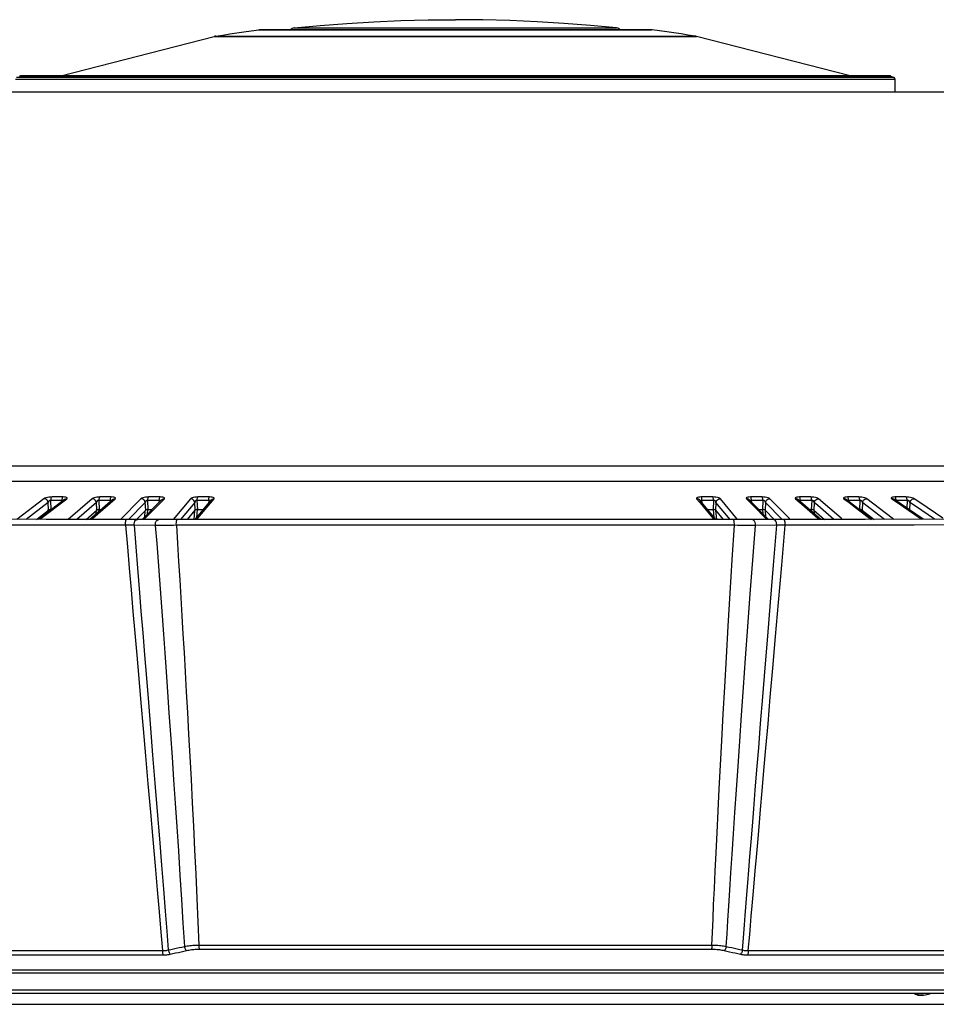
# Model space of a CAD drawing. Units: millimetres. Extents: x -920 to 467, y -304 to 506.
# Drawn here: x 299 to 385, y 0 to 92 of the extents above; entities that cross this region are included whole.
import ezdxf

# ---------------------------------------------------------------- set-up
doc = ezdxf.new("R2010")
doc.units = ezdxf.units.MM
doc.layers.add('AXIS_Sectional-View', color=7, linetype='Continuous')

msp = doc.modelspace()

# ---------------------------------------------------------------- linework, layer by layer
at = {"layer": 'AXIS_Sectional-View', "color": 7, "linetype": 'Continuous'}
for p, q in [((324.921, 91.007), (354.984, 91.007)), ((303.172, 86.541), (317.47, 90.202)), ((317.47, 90.202), (362.436, 90.202)), ((317.639, 90.237), (362.266, 90.237)), ((321.623, 90.826), (321.675, 90.829)), ((358.282, 90.826), (321.623, 90.826)), ((321.675, 90.829), (358.231, 90.829)), ((358.282, 90.826), (358.231, 90.829)), ((376.733, 86.541), (362.436, 90.202)), ((380.841, 86.372), (299.064, 86.372)), ((299.37, 86.521), (299.293, 86.484)), ((380.535, 86.521), (299.37, 86.521)), ((380.448, 86.541), (299.457, 86.541)), ((380.535, 86.521), (380.612, 86.484)), ((380.953, 86.193), (298.953, 86.193)), ((380.953, 85), (380.953, 86.193)), ((405.453, 85), (274.453, 85)), ((441.531, 50.16), (238.375, 50.16)), ((442.814, 48.734), (237.091, 48.734)), ((237.218, 48.75), (442.688, 48.75)), ((301.609, 47.127), (299.089, 45.201)), ((303.526, 47.058), (301.094, 45.2)), ((301.359, 45.311), (303.735, 47.127)), ((302.29, 46.114), (302.261, 46.97)), ((302.607, 46.97), (302.261, 46.97)), ((302.535, 47.288), (302.362, 47.288)), ((303.226, 47.288), (302.535, 47.288)), ((303.127, 46.97), (302.607, 46.97)), ((303.3, 46.97), (303.127, 46.97)), ((303.399, 47.288), (303.226, 47.288)), ((303.3, 46.97), (303.285, 46.874)), ((303.375, 47.262), (303.399, 47.288)), ((303.531, 47.283), (303.399, 47.288)), ((303.645, 47.116), (303.735, 47.127)), ((306.096, 47.127), (303.877, 45.198)), ((308.021, 47.042), (305.898, 45.196)), ((306.165, 45.311), (308.254, 47.127)), ((306.78, 46.114), (306.743, 46.97)), ((307.094, 46.97), (306.743, 46.97)), ((307.183, 47.288), (306.833, 47.288)), ((307.622, 46.97), (307.094, 46.97)), ((307.709, 47.288), (307.183, 47.288)), ((307.798, 46.97), (307.622, 46.97)), ((307.885, 47.288), (307.709, 47.288)), ((307.798, 46.97), (307.777, 46.83)), ((307.864, 47.262), (307.885, 47.288)), ((308.02, 47.283), (307.885, 47.288)), ((308.129, 47.269), (308.02, 47.283)), ((308.021, 47.042), (308.021, 47.042)), ((308.163, 47.116), (308.254, 47.127)), ((310.648, 47.127), (308.735, 45.195)), ((312.575, 47.022), (310.758, 45.187)), ((311.036, 45.311), (312.834, 47.127)), ((311.333, 46.114), (311.289, 46.97)), ((311.645, 46.97), (311.289, 46.97)), ((311.721, 47.288), (311.366, 47.288)), ((312.179, 46.97), (311.645, 46.97)), ((312.254, 47.288), (311.721, 47.288)), ((312.357, 46.97), (312.179, 46.97)), ((312.432, 47.288), (312.254, 47.288)), ((312.357, 46.97), (312.328, 46.763)), ((312.397, 47.223), (312.414, 47.262)), ((312.414, 47.262), (312.432, 47.288)), ((312.569, 47.283), (312.432, 47.288)), ((312.682, 47.269), (312.569, 47.283)), ((312.741, 47.116), (312.834, 47.127)), ((315.256, 47.127), (313.649, 45.187)), ((317.178, 46.996), (315.681, 45.188)), ((315.94, 46.114), (315.889, 46.97)), ((316.249, 46.97), (315.889, 46.97)), ((316.313, 47.288), (315.954, 47.288)), ((315.961, 45.311), (317.465, 47.127)), ((316.969, 46.97), (316.249, 46.97)), ((316.851, 47.288), (316.313, 47.288)), ((317.031, 47.288), (316.851, 47.288)), ((316.969, 46.97), (316.932, 46.699)), ((316.99, 47.172), (317.002, 47.223)), ((317.002, 47.223), (317.016, 47.262)), ((317.016, 47.262), (317.031, 47.288)), ((317.171, 47.283), (317.031, 47.288)), ((317.288, 47.269), (317.171, 47.283)), ((317.371, 47.116), (317.465, 47.127)), ((317.465, 47.127), (317.477, 47.173)), ((362.534, 47.116), (362.44, 47.127)), ((362.44, 47.127), (362.74, 46.765)), ((364.224, 45.188), (362.727, 46.996)), ((363.593, 47.288), (362.874, 47.288)), ((362.889, 47.262), (362.874, 47.288)), ((362.903, 47.223), (362.889, 47.262)), ((362.915, 47.172), (362.903, 47.223)), ((363.656, 46.97), (362.936, 46.97)), ((362.973, 46.699), (362.936, 46.97)), ((363.951, 47.288), (363.593, 47.288)), ((364.016, 46.97), (363.656, 46.97)), ((364.016, 46.97), (363.965, 46.114)), ((366.256, 45.187), (364.649, 47.127)), ((367.164, 47.116), (367.071, 47.127)), ((367.071, 47.127), (367.43, 46.765)), ((369.147, 45.187), (367.33, 47.022)), ((368.184, 47.288), (367.474, 47.288)), ((367.492, 47.262), (367.474, 47.288)), ((367.508, 47.223), (367.492, 47.262)), ((368.261, 46.97), (367.548, 46.97)), ((367.576, 46.774), (367.548, 46.97)), ((368.539, 47.288), (368.184, 47.288)), ((368.616, 46.97), (368.261, 46.97)), ((368.616, 46.97), (368.572, 46.114)), ((370.883, 45.485), (369.257, 47.127)), ((371.742, 47.116), (371.651, 47.127)), ((371.651, 47.127), (372.067, 46.765)), ((374.007, 45.196), (371.884, 47.042)), ((372.722, 47.288), (372.02, 47.288)), ((372.042, 47.262), (372.02, 47.288)), ((372.811, 46.97), (372.107, 46.97)), ((372.123, 46.865), (372.107, 46.97)), ((373.073, 47.288), (372.722, 47.288)), ((373.162, 46.97), (372.811, 46.97)), ((373.162, 46.97), (373.125, 46.114)), ((375.898, 45.311), (373.809, 47.127)), ((376.26, 47.116), (376.17, 47.127)), ((376.17, 47.127), (376.644, 46.765)), ((378.811, 45.2), (376.379, 47.058)), ((377.37, 47.288), (376.506, 47.288)), ((376.53, 47.262), (376.506, 47.288)), ((377.298, 46.97), (376.605, 46.97)), ((376.62, 46.874), (376.605, 46.97)), ((377.645, 46.97), (377.298, 46.97)), ((377.543, 47.288), (377.37, 47.288)), ((377.645, 46.97), (377.615, 46.114)), ((380.673, 45.311), (378.296, 47.127)), ((380.709, 47.116), (380.62, 47.127)), ((380.62, 47.127), (381.15, 46.765)), ((383.541, 45.204), (380.808, 47.071)), ((381.772, 47.288), (380.923, 47.288)), ((380.95, 47.262), (380.923, 47.288)), ((381.715, 46.97), (381.033, 46.97)), ((381.047, 46.882), (381.033, 46.97)), ((382.055, 46.97), (381.715, 46.97)), ((381.942, 47.288), (381.772, 47.288)), ((382.055, 46.97), (382.036, 46.232)), ((383.241, 46.765), (382.711, 47.127)), ((302.014, 46.782), (299.945, 45.201)), ((300.918, 45.2), (302.039, 46.061)), ((302.001, 45.893), (302.013, 46.077)), ((302.039, 46.061), (302.014, 46.782)), ((302.262, 46.046), (302.267, 46.129)), ((306.504, 46.782), (304.68, 45.197)), ((305.546, 45.197), (306.535, 46.061)), ((306.478, 45.701), (306.505, 46.077)), ((306.535, 46.061), (306.504, 46.782)), ((306.739, 45.928), (306.754, 46.129)), ((306.78, 46.114), (306.954, 46.114)), ((311.057, 46.782), (309.483, 45.193)), ((310.235, 45.188), (311.094, 46.061)), ((311.012, 45.443), (311.057, 46.024)), ((311.094, 46.061), (311.057, 46.782)), ((311.271, 45.705), (311.304, 46.129)), ((311.333, 46.114), (311.676, 46.114)), ((315.665, 46.782), (314.344, 45.188)), ((314.989, 45.188), (315.708, 46.061)), ((315.598, 45.188), (315.667, 46.011)), ((315.708, 46.061), (315.665, 46.782)), ((315.846, 45.387), (315.909, 46.129)), ((315.94, 46.114), (316.448, 46.114)), ((362.74, 46.765), (363.04, 46.403)), ((363.04, 46.403), (363.944, 45.311)), ((363.457, 46.114), (363.965, 46.114)), ((364.059, 45.387), (363.996, 46.129)), ((364.241, 46.782), (364.197, 46.061)), ((364.197, 46.061), (364.916, 45.188)), ((364.307, 45.188), (364.238, 46.011)), ((365.561, 45.188), (364.241, 46.782)), ((367.43, 46.765), (367.789, 46.403)), ((367.789, 46.403), (368.87, 45.311)), ((368.229, 46.114), (368.572, 46.114)), ((368.635, 45.705), (368.601, 46.129)), ((368.849, 46.782), (368.811, 46.061)), ((368.811, 46.061), (369.671, 45.188)), ((368.893, 45.443), (368.848, 46.024)), ((370.422, 45.193), (368.849, 46.782)), ((372.067, 46.765), (372.485, 46.403)), ((372.485, 46.403), (373.74, 45.311)), ((372.951, 46.114), (373.125, 46.114)), ((373.166, 45.928), (373.151, 46.129)), ((373.402, 46.782), (373.371, 46.061)), ((373.371, 46.061), (374.359, 45.197)), ((373.427, 45.701), (373.4, 46.077)), ((373.741, 46.487), (373.402, 46.782)), ((375.225, 45.197), (373.741, 46.487)), ((376.644, 46.765), (377.118, 46.403)), ((377.118, 46.403), (378.546, 45.311)), ((377.644, 46.046), (377.638, 46.129)), ((377.891, 46.782), (377.866, 46.061)), ((377.866, 46.061), (378.987, 45.2)), ((378.223, 46.528), (377.891, 46.782)), ((377.904, 45.893), (377.892, 46.077)), ((379.96, 45.201), (378.223, 46.528)), ((381.15, 46.765), (381.681, 46.403)), ((381.681, 46.403), (383.279, 45.311)), ((382.308, 46.782), (382.29, 46.061)), ((382.29, 46.061), (382.813, 45.701)), ((382.834, 46.423), (382.308, 46.782)), ((384.617, 45.205), (382.834, 46.423)), ((385.369, 45.311), (383.241, 46.765)), ((301.827, 45.199), (293.877, 45.206)), ((301.213, 45.199), (301.359, 45.311)), ((309.312, 45.194), (301.827, 45.199)), ((306.033, 45.196), (306.165, 45.311)), ((310.913, 45.187), (311.036, 45.311)), ((314.034, 45.188), (314.034, 45.188)), ((315.859, 45.188), (315.961, 45.311)), ((363.944, 45.311), (364.046, 45.188)), ((365.87, 45.188), (365.869, 45.188)), ((368.87, 45.311), (368.993, 45.187)), ((369.589, 45.188), (369.217, 45.187)), ((370.59, 45.194), (370.062, 45.191)), ((378.131, 45.199), (370.59, 45.194)), ((371.055, 45.311), (370.883, 45.485)), ((371.17, 45.195), (371.055, 45.311)), ((373.74, 45.311), (373.872, 45.196)), ((376.029, 45.198), (375.898, 45.311)), ((386.205, 45.206), (378.131, 45.199)), ((378.546, 45.311), (378.693, 45.199)), ((380.816, 45.201), (380.673, 45.311)), ((383.279, 45.311), (383.437, 45.204)), ((302.952, 44.667), (298.439, 44.671)), ((303.901, 44.666), (302.952, 44.667)), ((305.403, 44.665), (303.901, 44.666)), ((306.788, 44.664), (305.403, 44.665)), ((308.017, 44.664), (306.788, 44.664)), ((309.213, 44.664), (308.017, 44.664)), ((311.991, 44.636), (310.007, 44.644)), ((312.104, 44.636), (311.991, 44.636)), ((313.428, 44.641), (313.301, 44.64)), ((369.898, 44.644), (367.914, 44.636)), ((370.693, 44.664), (370.597, 44.661)), ((371.734, 44.664), (370.693, 44.664)), ((372.995, 44.664), (371.734, 44.664)), ((374.076, 44.665), (372.995, 44.664)), ((375.315, 44.666), (374.076, 44.665)), ((377.126, 44.667), (375.315, 44.666)), ((378.492, 44.669), (377.126, 44.667)), ((381.242, 44.671), (378.492, 44.669)), ((382.705, 44.673), (381.242, 44.671)), ((385.807, 44.675), (382.705, 44.673)), ((310.332, 40.639), (310.518, 38.338)), ((367.25, 5.005), (367.382, 6.51)), ((316.042, 5.526), (363.863, 5.526)), ((366.714, 5.063), (366.772, 5.789)), ((219.889, 5.005), (312.656, 5.005)), ((220.121, 4.609), (312.708, 4.609)), ((316.088, 5.143), (363.817, 5.143)), ((367.197, 4.609), (459.785, 4.609)), ((367.25, 5.005), (460.016, 5.005)), ((460.505, 3.176), (221.679, 3.176)), ((460.295, 2.917), (221.888, 2.917)), ((222.441, 1.361), (459.742, 1.361)), ((222.894, 1.029), (459.272, 1.029)), ((383.594, 0.866), (384.035, 0.956)), ((384.035, 0.956), (384.333, 1.029)), ((266.747, 0), (392.089, 0)), ((383.504, 0.852), (383.594, 0.866)), ((383.594, 0.866), (383.517, 0.854))]:
    msp.add_line(p, q, dxfattribs=at)
for points in [[(324.921, 91.007), (327.362, 91.239), (329.838, 91.429), (332.342, 91.578), (334.867, 91.685), (337.407, 91.749), (339.953, 91.77)], [(354.984, 91.007), (352.543, 91.239), (350.067, 91.429), (347.563, 91.578), (345.038, 91.685), (342.499, 91.749), (339.953, 91.77)], [(317.639, 90.237), (318.274, 90.34), (318.921, 90.442), (319.579, 90.541), (320.248, 90.638), (320.93, 90.733), (321.623, 90.826)], [(362.266, 90.237), (361.631, 90.34), (360.985, 90.442), (360.327, 90.541), (359.657, 90.638), (358.975, 90.733), (358.282, 90.826)], [(380.612, 86.484), (380.689, 86.447), (380.765, 86.41), (380.841, 86.372)], [(302.362, 47.288), (302.218, 47.283), (302.076, 47.269), (301.932, 47.245), (301.8, 47.212), (301.694, 47.173), (301.609, 47.127)], [(302.014, 46.782), (301.985, 46.874), (301.936, 46.958), (301.869, 47.029), (301.789, 47.083), (301.701, 47.116), (301.609, 47.127)], [(302.261, 46.97), (302.24, 46.973), (302.218, 46.973), (302.195, 46.969), (302.172, 46.963), (302.149, 46.954), (302.129, 46.942), (302.111, 46.93), (302.095, 46.916), (302.081, 46.902), (302.069, 46.888), (302.057, 46.873), (302.047, 46.857), (302.038, 46.841), (302.029, 46.823), (302.021, 46.803), (302.014, 46.782)], [(302.261, 46.97), (302.268, 47.043), (302.279, 47.111), (302.295, 47.172), (302.315, 47.223), (302.338, 47.262), (302.362, 47.288)], [(303.3, 46.97), (303.307, 47.043), (303.318, 47.111), (303.334, 47.172), (303.353, 47.223), (303.375, 47.262)], [(303.389, 46.953), (303.386, 46.956), (303.377, 46.962), (303.366, 46.967), (303.354, 46.971), (303.339, 46.973), (303.321, 46.972), (303.3, 46.97)], [(303.526, 47.058), (303.563, 47.083), (303.645, 47.116)], [(303.735, 47.127), (303.77, 47.173), (303.765, 47.212), (303.718, 47.244), (303.636, 47.269), (303.531, 47.283)], [(306.833, 47.288), (306.687, 47.283), (306.546, 47.269), (306.404, 47.245), (306.275, 47.212), (306.174, 47.173), (306.096, 47.127)], [(306.504, 46.782), (306.475, 46.874), (306.426, 46.958), (306.359, 47.029), (306.279, 47.083), (306.189, 47.116), (306.096, 47.127)], [(306.743, 46.97), (306.722, 46.973), (306.7, 46.973), (306.677, 46.969), (306.654, 46.963), (306.632, 46.954), (306.612, 46.942), (306.594, 46.93), (306.579, 46.916), (306.565, 46.902), (306.553, 46.888), (306.543, 46.873), (306.533, 46.857), (306.525, 46.841), (306.517, 46.823), (306.51, 46.803), (306.504, 46.782)], [(306.743, 46.97), (306.749, 47.043), (306.76, 47.111), (306.774, 47.172), (306.791, 47.223), (306.811, 47.262), (306.833, 47.288)], [(307.798, 46.97), (307.804, 47.043), (307.814, 47.111), (307.828, 47.172), (307.844, 47.223), (307.864, 47.262)], [(307.903, 46.939), (307.901, 46.941), (307.894, 46.949), (307.886, 46.956), (307.877, 46.962), (307.866, 46.967), (307.853, 46.971), (307.838, 46.973), (307.819, 46.972), (307.798, 46.97)], [(308.021, 47.042), (308.079, 47.083), (308.163, 47.116)], [(308.254, 47.127), (308.282, 47.173), (308.27, 47.212), (308.216, 47.244), (308.129, 47.269)], [(311.366, 47.288), (311.219, 47.283), (311.079, 47.269), (310.939, 47.245), (310.815, 47.212), (310.719, 47.173), (310.648, 47.127)], [(311.057, 46.782), (311.029, 46.874), (310.98, 46.958), (310.914, 47.029), (310.833, 47.083), (310.742, 47.116), (310.648, 47.127)], [(311.289, 46.97), (311.268, 46.973), (311.246, 46.973), (311.222, 46.969), (311.199, 46.963), (311.178, 46.954), (311.158, 46.942), (311.141, 46.93), (311.126, 46.916), (311.113, 46.902), (311.102, 46.888), (311.092, 46.873), (311.083, 46.857), (311.075, 46.841), (311.068, 46.823), (311.062, 46.803), (311.057, 46.782)], [(311.289, 46.97), (311.294, 47.043), (311.303, 47.111), (311.315, 47.172), (311.33, 47.223), (311.347, 47.262), (311.366, 47.288)], [(312.357, 46.97), (312.362, 47.043), (312.371, 47.111), (312.383, 47.172), (312.397, 47.223)], [(312.476, 46.922), (312.471, 46.932), (312.464, 46.941), (312.457, 46.949), (312.448, 46.956), (312.438, 46.962), (312.427, 46.967), (312.413, 46.971), (312.398, 46.973), (312.379, 46.972), (312.357, 46.97)], [(312.575, 47.022), (312.582, 47.029), (312.655, 47.083), (312.741, 47.116)], [(312.834, 47.127), (312.854, 47.173), (312.835, 47.212), (312.774, 47.244), (312.682, 47.269)], [(315.954, 47.288), (315.806, 47.283), (315.667, 47.269), (315.53, 47.245), (315.41, 47.212), (315.32, 47.173), (315.256, 47.127)], [(315.665, 46.782), (315.638, 46.874), (315.59, 46.958), (315.523, 47.029), (315.442, 47.083), (315.351, 47.116), (315.256, 47.127)], [(315.889, 46.97), (315.868, 46.973), (315.845, 46.973), (315.822, 46.969), (315.8, 46.963), (315.778, 46.954), (315.759, 46.942), (315.742, 46.93), (315.728, 46.916), (315.716, 46.902), (315.705, 46.888), (315.696, 46.873), (315.688, 46.857), (315.68, 46.841), (315.674, 46.823), (315.669, 46.803), (315.665, 46.782)], [(315.889, 46.97), (315.894, 47.043), (315.901, 47.111), (315.911, 47.172), (315.924, 47.223), (315.938, 47.262), (315.954, 47.288)], [(316.969, 46.97), (316.973, 47.043), (316.98, 47.111), (316.99, 47.172)], [(317.1, 46.902), (317.098, 46.91), (317.093, 46.921), (317.086, 46.932), (317.079, 46.941), (317.071, 46.949), (317.062, 46.956), (317.052, 46.962), (317.04, 46.967), (317.026, 46.971), (317.01, 46.973), (316.991, 46.972), (316.969, 46.97)], [(317.178, 46.996), (317.209, 47.029), (317.284, 47.083), (317.371, 47.116)], [(317.477, 47.173), (317.452, 47.212), (317.385, 47.244), (317.288, 47.269)], [(362.874, 47.288), (362.735, 47.283), (362.618, 47.269), (362.521, 47.245), (362.454, 47.212), (362.428, 47.173), (362.44, 47.127)], [(362.727, 46.996), (362.696, 47.029), (362.621, 47.083), (362.534, 47.116)], [(362.936, 46.97), (362.915, 46.973), (362.894, 46.973), (362.874, 46.969), (362.856, 46.963), (362.84, 46.954), (362.827, 46.942), (362.817, 46.93), (362.81, 46.916), (362.805, 46.902)], [(362.936, 46.97), (362.932, 47.043), (362.925, 47.111), (362.915, 47.172)], [(364.649, 47.127), (364.586, 47.173), (364.496, 47.212), (364.376, 47.244), (364.239, 47.269), (364.099, 47.283), (363.951, 47.288)], [(364.016, 46.97), (364.012, 47.043), (364.004, 47.111), (363.994, 47.172), (363.982, 47.223), (363.967, 47.262), (363.951, 47.288)], [(364.241, 46.782), (364.236, 46.806), (364.23, 46.827), (364.222, 46.847), (364.213, 46.866), (364.204, 46.882), (364.194, 46.897), (364.183, 46.91), (364.172, 46.921), (364.16, 46.932), (364.148, 46.941), (364.136, 46.949), (364.123, 46.956), (364.109, 46.962), (364.094, 46.967), (364.077, 46.971), (364.059, 46.973), (364.038, 46.972), (364.016, 46.97)], [(364.241, 46.782), (364.268, 46.874), (364.316, 46.958), (364.382, 47.029), (364.464, 47.083), (364.554, 47.116), (364.649, 47.127)], [(367.474, 47.288), (367.336, 47.283), (367.223, 47.269), (367.131, 47.245), (367.07, 47.212), (367.052, 47.173), (367.071, 47.127)], [(367.33, 47.022), (367.323, 47.029), (367.25, 47.083), (367.164, 47.116)], [(367.548, 46.97), (367.527, 46.973), (367.507, 46.973), (367.487, 46.969), (367.469, 46.963), (367.454, 46.954), (367.442, 46.942), (367.433, 46.93), (367.429, 46.922)], [(367.548, 46.97), (367.543, 47.043), (367.534, 47.111), (367.523, 47.172), (367.508, 47.223)], [(369.257, 47.127), (369.186, 47.173), (369.091, 47.212), (368.967, 47.244), (368.827, 47.269), (368.686, 47.283), (368.539, 47.288)], [(368.616, 46.97), (368.611, 47.043), (368.602, 47.111), (368.59, 47.172), (368.575, 47.223), (368.558, 47.262), (368.539, 47.288)], [(368.849, 46.782), (368.843, 46.806), (368.836, 46.827), (368.827, 46.847), (368.818, 46.866), (368.807, 46.882), (368.797, 46.897), (368.785, 46.91), (368.774, 46.921), (368.762, 46.932), (368.75, 46.941), (368.737, 46.949), (368.723, 46.956), (368.709, 46.962), (368.694, 46.967), (368.677, 46.971), (368.659, 46.973), (368.638, 46.972), (368.616, 46.97)], [(368.849, 46.782), (368.876, 46.874), (368.925, 46.958), (368.992, 47.029), (369.073, 47.083), (369.163, 47.116), (369.257, 47.127)], [(372.02, 47.288), (371.886, 47.283), (371.777, 47.269), (371.69, 47.245), (371.635, 47.212), (371.623, 47.173), (371.651, 47.127)], [(371.884, 47.042), (371.826, 47.083), (371.742, 47.116)], [(372.107, 46.97), (372.087, 46.973), (372.067, 46.973), (372.048, 46.969), (372.03, 46.963), (372.016, 46.954), (372.005, 46.942), (372.003, 46.939)], [(372.107, 46.97), (372.101, 47.043), (372.091, 47.111), (372.078, 47.172), (372.061, 47.223), (372.042, 47.262)], [(373.809, 47.127), (373.731, 47.173), (373.631, 47.212), (373.502, 47.244), (373.36, 47.269), (373.219, 47.283), (373.073, 47.288)], [(373.162, 46.97), (373.156, 47.043), (373.146, 47.111), (373.132, 47.172), (373.114, 47.223), (373.094, 47.262), (373.073, 47.288)], [(373.402, 46.782), (373.395, 46.806), (373.387, 46.827), (373.377, 46.847), (373.367, 46.866), (373.356, 46.882), (373.345, 46.897), (373.333, 46.91), (373.321, 46.921), (373.308, 46.932), (373.296, 46.941), (373.283, 46.949), (373.269, 46.956), (373.255, 46.962), (373.239, 46.967), (373.222, 46.971), (373.204, 46.973), (373.184, 46.972), (373.162, 46.97)], [(373.402, 46.782), (373.43, 46.874), (373.479, 46.958), (373.546, 47.029), (373.626, 47.083), (373.716, 47.116), (373.809, 47.127)], [(376.506, 47.288), (376.374, 47.283), (376.269, 47.269), (376.188, 47.245), (376.14, 47.212), (376.135, 47.173), (376.17, 47.127)], [(376.379, 47.058), (376.343, 47.083), (376.26, 47.116)], [(376.605, 46.97), (376.585, 46.973), (376.565, 46.973), (376.547, 46.969), (376.531, 46.963), (376.517, 46.954), (376.517, 46.953)], [(376.605, 46.97), (376.598, 47.043), (376.587, 47.111), (376.571, 47.172), (376.552, 47.223), (376.53, 47.262)], [(378.296, 47.127), (378.212, 47.173), (378.106, 47.212), (377.974, 47.244), (377.83, 47.269), (377.688, 47.283), (377.543, 47.288)], [(377.645, 46.97), (377.638, 47.043), (377.626, 47.111), (377.61, 47.172), (377.59, 47.223), (377.568, 47.262), (377.543, 47.288)], [(377.891, 46.782), (377.883, 46.806), (377.874, 46.827), (377.864, 46.847), (377.853, 46.866), (377.841, 46.882), (377.829, 46.897), (377.817, 46.91), (377.804, 46.921), (377.792, 46.932), (377.779, 46.941), (377.765, 46.949), (377.751, 46.956), (377.737, 46.962), (377.721, 46.967), (377.704, 46.971), (377.686, 46.973), (377.666, 46.972), (377.645, 46.97)], [(377.891, 46.782), (377.92, 46.874), (377.969, 46.958), (378.036, 47.029), (378.116, 47.083), (378.205, 47.116), (378.296, 47.127)], [(380.923, 47.288), (380.794, 47.283), (380.693, 47.269), (380.617, 47.245), (380.576, 47.212), (380.578, 47.173), (380.62, 47.127)], [(380.808, 47.071), (380.789, 47.083), (380.709, 47.116)], [(381.033, 46.97), (381.026, 47.043), (381.013, 47.111), (380.996, 47.172), (380.974, 47.223), (380.95, 47.262)], [(381.033, 46.97), (381.013, 46.973), (380.994, 46.973), (380.977, 46.969), (380.964, 46.964)], [(382.711, 47.127), (382.62, 47.173), (382.508, 47.212), (382.373, 47.244), (382.227, 47.269), (382.085, 47.283), (381.942, 47.288)], [(382.055, 46.97), (382.047, 47.043), (382.034, 47.111), (382.017, 47.172), (381.995, 47.223), (381.969, 47.262), (381.942, 47.288)], [(382.308, 46.782), (382.299, 46.806), (382.289, 46.827), (382.278, 46.847), (382.266, 46.866), (382.254, 46.882), (382.241, 46.897), (382.229, 46.91), (382.216, 46.921), (382.203, 46.932), (382.189, 46.941), (382.176, 46.949), (382.162, 46.956), (382.147, 46.962), (382.131, 46.967), (382.115, 46.971), (382.096, 46.973), (382.076, 46.972), (382.055, 46.97)], [(382.308, 46.782), (382.338, 46.874), (382.387, 46.958), (382.454, 47.029), (382.533, 47.083), (382.62, 47.116), (382.711, 47.127)], [(302.29, 46.114), (302.241, 46.112), (302.191, 46.107), (302.143, 46.099), (302.1, 46.088), (302.064, 46.075), (302.039, 46.061)], [(306.78, 46.114), (306.731, 46.112), (306.681, 46.107), (306.633, 46.099), (306.591, 46.088), (306.557, 46.075), (306.535, 46.061)], [(311.333, 46.114), (311.283, 46.112), (311.234, 46.107), (311.187, 46.099), (311.146, 46.088), (311.114, 46.075), (311.094, 46.061)], [(315.94, 46.114), (315.891, 46.112), (315.841, 46.107), (315.796, 46.099), (315.756, 46.088), (315.726, 46.075), (315.708, 46.061)], [(364.197, 46.061), (364.179, 46.076), (364.149, 46.088), (364.109, 46.099), (364.063, 46.107), (364.014, 46.113), (363.965, 46.114)], [(368.811, 46.061), (368.791, 46.076), (368.759, 46.088), (368.718, 46.099), (368.671, 46.107), (368.622, 46.113), (368.572, 46.114)], [(373.371, 46.061), (373.348, 46.076), (373.314, 46.088), (373.272, 46.099), (373.224, 46.107), (373.174, 46.113), (373.125, 46.114)], [(377.866, 46.061), (377.841, 46.076), (377.805, 46.088), (377.762, 46.099), (377.714, 46.107), (377.664, 46.113), (377.615, 46.114)], [(309.213, 44.664), (309.212, 44.8), (309.22, 44.928), (309.236, 45.039), (309.257, 45.124), (309.284, 45.177), (309.312, 45.194)], [(310.32, 45.188), (309.882, 45.19), (309.475, 45.193), (309.312, 45.195)], [(310.007, 44.644), (310.012, 44.781), (310.039, 44.911), (310.088, 45.025), (310.154, 45.112), (310.232, 45.168), (310.317, 45.188)], [(312.305, 45.185), (311.748, 45.186), (311.229, 45.187), (310.733, 45.187), (310.319, 45.188)], [(311.991, 44.636), (311.994, 44.774), (312.021, 44.905), (312.069, 45.019), (312.136, 45.108), (312.215, 45.165), (312.305, 45.185)], [(314.034, 45.188), (313.585, 45.187), (313.09, 45.185), (312.639, 45.185), (312.307, 45.185)], [(313.949, 44.644), (313.948, 44.781), (313.954, 44.911), (313.967, 45.025), (313.985, 45.112), (314.008, 45.168), (314.034, 45.188)], [(365.869, 45.188), (357.777, 45.189), (348.898, 45.189), (339.977, 45.188), (331.057, 45.189), (322.181, 45.189), (314.034, 45.188)], [(367.599, 45.185), (367.317, 45.185), (366.868, 45.185), (366.374, 45.187), (365.87, 45.188)], [(365.956, 44.644), (365.957, 44.781), (365.95, 44.911), (365.937, 45.025), (365.918, 45.112), (365.895, 45.168), (365.87, 45.188)], [(369.217, 45.187), (368.722, 45.187), (368.203, 45.186), (367.601, 45.185)], [(367.914, 44.636), (367.912, 44.774), (367.885, 44.905), (367.837, 45.019), (367.77, 45.108), (367.691, 45.165), (367.601, 45.185)], [(370.062, 45.191), (369.69, 45.188), (369.587, 45.188)], [(369.898, 44.644), (369.894, 44.781), (369.868, 44.911), (369.819, 45.025), (369.753, 45.112), (369.675, 45.168), (369.589, 45.188)], [(370.693, 44.664), (370.691, 44.8), (370.681, 44.928), (370.665, 45.039), (370.643, 45.124), (370.617, 45.177), (370.59, 45.194)], [(309.213, 44.664), (309.386, 42.65), (309.56, 40.638), (309.733, 38.634), (309.906, 36.622), (310.081, 34.602), (310.26, 32.53), (310.447, 30.361), (310.644, 28.088), (310.853, 25.677), (311.071, 23.165), (311.299, 20.548), (311.527, 17.919), (311.751, 15.351), (311.964, 12.904), (312.159, 10.679), (312.338, 8.628), (312.504, 6.735), (312.656, 5.005)], [(310.007, 44.644), (309.897, 44.646), (309.779, 44.649), (309.654, 44.652), (309.519, 44.655), (309.371, 44.659), (309.213, 44.664)], [(310.007, 44.644), (310.17, 42.643), (310.332, 40.639)], [(311.991, 44.636), (312.117, 42.948), (312.243, 41.257), (312.368, 39.569)], [(313.301, 44.64), (313.048, 44.639), (312.924, 44.638), (312.804, 44.638), (312.685, 44.637), (312.568, 44.637), (312.452, 44.637), (312.104, 44.636)], [(313.949, 44.644), (313.684, 44.642), (313.428, 44.641)], [(330.532, 44.646), (328.646, 44.646), (326.873, 44.646), (325.221, 44.646), (323.647, 44.646), (322.126, 44.645), (320.614, 44.645), (319.069, 44.645), (317.463, 44.644), (315.751, 44.644), (313.949, 44.644)], [(313.949, 44.644), (314.054, 42.953), (314.158, 41.263), (314.262, 39.575)], [(355.037, 44.646), (353.095, 44.646), (351.005, 44.646), (348.796, 44.645), (346.466, 44.645), (344.072, 44.644), (341.652, 44.644), (339.25, 44.644), (336.914, 44.644), (334.665, 44.645), (330.532, 44.646)], [(365.956, 44.644), (364.544, 44.644), (363.107, 44.644), (361.662, 44.644), (360.16, 44.645), (358.559, 44.645), (355.037, 44.646)], [(365.567, 38.305), (365.757, 41.431), (365.956, 44.644)], [(367.449, 44.637), (367.273, 44.637), (367.092, 44.638), (366.911, 44.638), (366.734, 44.639), (366.564, 44.64), (366.402, 44.641), (366.247, 44.642), (365.956, 44.644)], [(367.382, 6.51), (367.454, 7.338), (367.532, 8.224), (367.615, 9.172), (367.704, 10.188), (367.799, 11.277), (367.901, 12.449), (368.011, 13.711), (368.13, 15.075), (368.259, 16.551), (368.398, 18.153), (368.55, 19.896), (368.715, 21.795), (368.895, 23.865), (369.091, 26.129), (369.307, 28.615), (369.541, 31.326), (369.796, 34.268), (370.071, 37.461), (370.371, 40.929), (370.693, 44.664)], [(367.441, 38.268), (367.673, 41.409), (367.914, 44.636)], [(367.914, 44.636), (367.771, 44.636), (367.449, 44.637)], [(369.318, 37.481), (369.596, 40.919), (369.898, 44.644)], [(370.597, 44.661), (370.402, 44.656), (370.303, 44.653), (370.205, 44.651), (370.105, 44.649), (370.002, 44.646), (369.898, 44.644)], [(312.368, 39.569), (312.492, 37.882), (312.615, 36.201), (312.739, 34.502), (312.864, 32.774), (312.992, 30.988), (313.125, 29.119), (313.262, 27.173), (313.405, 25.142), (313.55, 23.049), (313.696, 20.91), (313.844, 18.733), (313.991, 16.532), (314.138, 14.302), (314.286, 12.024), (314.431, 9.76), (314.569, 7.552), (314.702, 5.396)], [(314.262, 39.575), (314.364, 37.887), (314.464, 36.207), (314.564, 34.511), (314.665, 32.784), (314.768, 31.003), (314.874, 29.139), (314.982, 27.2), (315.093, 25.176), (315.205, 23.091), (315.318, 20.96), (315.429, 18.792), (315.539, 16.602), (315.647, 14.385), (315.754, 12.123), (315.856, 9.87), (315.952, 7.677), (316.042, 5.526)], [(310.518, 38.338), (310.655, 36.646), (310.817, 34.637), (310.984, 32.568), (311.159, 30.407), (311.342, 28.136), (311.536, 25.728), (311.738, 23.219), (311.948, 20.601), (312.159, 17.98), (312.365, 15.409), (312.56, 12.968), (312.738, 10.742), (312.902, 8.689), (313.053, 6.802), (313.191, 5.063)], [(363.863, 5.526), (363.911, 6.69), (363.965, 7.955), (364.024, 9.315), (364.09, 10.789), (364.164, 12.397), (364.246, 14.133), (364.337, 16.008), (364.436, 18.002), (364.543, 20.097), (364.658, 22.3), (364.781, 24.602), (364.914, 27.027), (365.057, 29.594), (365.213, 32.318), (365.384, 35.246), (365.567, 38.305)], [(365.203, 5.396), (365.274, 6.561), (365.352, 7.818), (365.438, 9.178), (365.531, 10.652), (365.634, 12.26), (365.747, 13.999), (365.871, 15.879), (366.004, 17.883), (366.146, 19.987), (366.297, 22.201), (366.457, 24.513), (366.627, 26.949), (366.809, 29.526), (367.005, 32.26), (367.217, 35.194), (367.441, 38.268)], [(366.97, 8.28), (367.127, 10.243), (367.214, 11.333), (367.308, 12.505), (367.409, 13.768), (367.518, 15.132), (367.636, 16.608), (367.765, 18.21), (367.905, 19.952), (368.057, 21.85), (368.224, 23.919), (368.406, 26.179), (368.606, 28.66), (368.824, 31.364), (369.061, 34.299), (369.318, 37.481)], [(366.772, 5.789), (366.9, 7.395), (366.97, 8.28)], [(314.702, 5.396), (314.827, 5.42), (314.954, 5.442), (315.083, 5.461), (315.214, 5.477), (315.348, 5.492), (315.483, 5.504), (315.62, 5.513), (315.759, 5.52), (315.9, 5.524), (316.042, 5.526)], [(316.042, 5.526), (316.045, 5.449), (316.049, 5.375), (316.056, 5.306), (316.065, 5.243), (316.076, 5.188), (316.088, 5.143)], [(363.863, 5.526), (363.861, 5.449), (363.856, 5.375), (363.849, 5.306), (363.84, 5.243), (363.83, 5.188), (363.817, 5.143)], [(363.863, 5.526), (364.006, 5.524), (364.146, 5.52), (364.285, 5.513), (364.423, 5.504), (364.558, 5.492), (364.691, 5.477), (364.822, 5.461), (364.951, 5.442), (365.078, 5.42), (365.203, 5.396)], [(312.656, 5.005), (312.75, 5.005), (312.843, 5.009), (312.933, 5.017), (313.021, 5.028), (313.107, 5.044), (313.191, 5.063)], [(312.656, 5.005), (312.658, 4.926), (312.663, 4.849), (312.671, 4.778), (312.682, 4.713), (312.694, 4.656), (312.708, 4.609)], [(312.708, 4.609), (312.827, 4.611), (312.942, 4.617), (313.056, 4.626), (313.166, 4.639), (313.274, 4.656), (313.38, 4.677)], [(313.191, 5.063), (313.444, 5.117), (313.696, 5.172), (313.948, 5.227), (314.2, 5.283), (314.451, 5.339), (314.702, 5.396)], [(313.191, 5.063), (313.21, 4.985), (313.235, 4.91), (313.266, 4.84), (313.3, 4.776), (313.339, 4.722), (313.38, 4.677)], [(313.38, 4.677), (313.633, 4.732), (313.886, 4.788), (314.139, 4.844), (314.391, 4.9), (314.643, 4.957), (314.895, 5.015)], [(314.702, 5.396), (314.722, 5.319), (314.748, 5.245), (314.779, 5.175), (314.815, 5.113), (314.853, 5.059), (314.895, 5.015)], [(314.895, 5.015), (315.006, 5.039), (315.119, 5.06), (315.234, 5.08), (315.351, 5.096), (315.469, 5.11), (315.59, 5.122), (315.712, 5.131), (315.835, 5.138), (315.961, 5.141), (316.088, 5.143)], [(363.817, 5.143), (363.944, 5.141), (364.07, 5.138), (364.194, 5.131), (364.316, 5.122), (364.436, 5.11), (364.555, 5.096), (364.671, 5.08), (364.786, 5.06), (364.899, 5.039), (365.011, 5.015)], [(365.203, 5.396), (365.183, 5.319), (365.157, 5.245), (365.126, 5.175), (365.091, 5.113), (365.052, 5.059), (365.011, 5.015)], [(365.011, 5.015), (365.262, 4.957), (365.514, 4.9), (365.767, 4.844), (366.019, 4.788), (366.272, 4.732), (366.526, 4.677)], [(365.203, 5.396), (365.454, 5.339), (365.705, 5.283), (365.957, 5.227), (366.209, 5.172), (366.462, 5.117), (366.714, 5.063)], [(366.714, 5.063), (366.695, 4.985), (366.67, 4.91), (366.64, 4.84), (366.605, 4.776), (366.567, 4.722), (366.526, 4.677)], [(366.526, 4.677), (366.631, 4.656), (366.739, 4.639), (366.85, 4.626), (366.963, 4.617), (367.079, 4.611), (367.197, 4.609)], [(366.714, 5.063), (366.798, 5.044), (366.884, 5.028), (366.972, 5.017), (367.063, 5.009), (367.155, 5.005), (367.25, 5.005)], [(367.25, 5.005), (367.247, 4.926), (367.242, 4.849), (367.234, 4.778), (367.224, 4.713), (367.211, 4.656), (367.197, 4.609)], [(382.721, 1.029), (382.823, 0.959), (382.936, 0.904), (383.062, 0.866), (383.199, 0.844), (383.346, 0.839), (383.504, 0.852)], [(383.517, 0.854), (383.277, 0.847), (383.078, 0.895), (382.923, 0.997), (382.9, 1.029)]]:
    msp.add_lwpolyline(points, dxfattribs=at)
for centre, radius, start, end in [((324.973, 90.509), 0.5, 95.94769, 140.16491), ((354.933, 90.509), 0.5, 39.83509, 84.05231), ((317.966, 88.264), 2, 99.40345, 104.36042), ((361.94, 88.264), 2, 75.63958, 80.59655), ((299.457, 86.341), 0.2, 90, 115.68851), ((380.448, 86.341), 0.2, 64.31149, 90), ((380.753, 86.193), 0.2, 0, 63.74836)]:
    msp.add_arc(centre, radius, start, end, dxfattribs=at)

doc.saveas('drawing.dxf')
